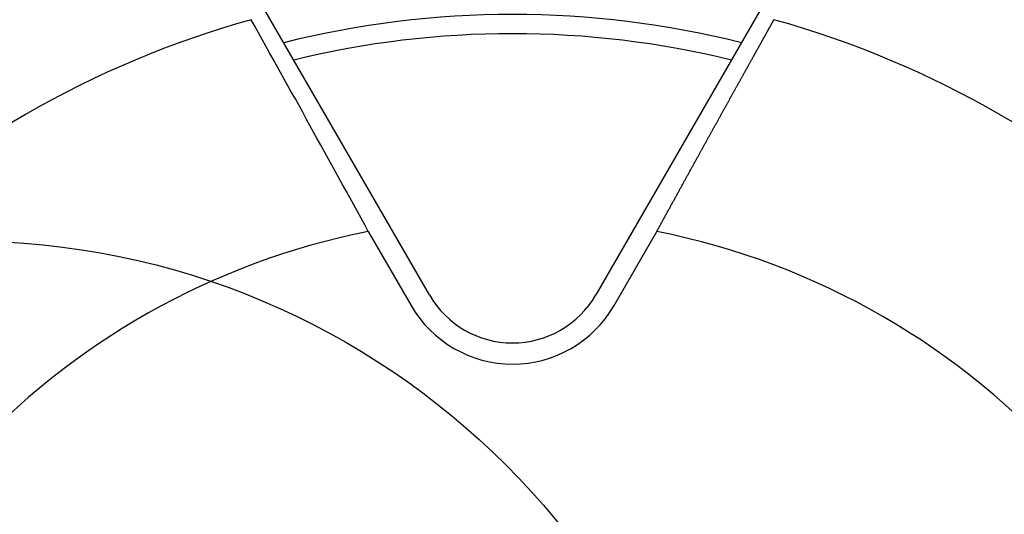
# Model space of a CAD drawing. Extents: x -701 to 909, y -748 to 644.
# Drawn here: x 3 to 54, y 26 to 52 of the extents above; entities that cross this region are included whole.
import ezdxf

# ---------------------------------------------------------------- set-up
doc = ezdxf.new("R2010")
doc.units = 0
doc.header["$LTSCALE"] = 20
doc.layers.add('ARRANGE', color=1, linetype='CONTINUOUS')
doc.layers.add('DETAIL', color=5, linetype='CONTINUOUS')

msp = doc.modelspace()

# ---------------------------------------------------------------- linework, layer by layer
at = {"layer": 'ARRANGE', "color": 1, "linetype": 'CONTINUOUS'}
msp.add_circle((0, 0), 40, dxfattribs=at)
at = {"layer": 'DETAIL', "color": 5, "linetype": 'CONTINUOUS'}
for p, q in [((24.283, 37.174), (0.353, 78.623)), ((56.915, 78.623), (32.984, 37.174)), ((42.254, 51.484), (42.262, 51.499)), ((42.262, 51.499), (42.271, 51.514)), ((42.271, 51.514), (42.279, 51.528)), ((42.279, 51.528), (42.287, 51.543)), ((42.287, 51.543), (42.295, 51.557)), ((42.295, 51.557), (42.303, 51.572)), ((41.967, 50.97), (41.978, 50.989)), ((41.978, 50.989), (41.988, 51.007)), ((41.988, 51.007), (41.998, 51.025)), ((41.998, 51.025), (42.008, 51.043)), ((42.008, 51.043), (42.017, 51.06)), ((42.017, 51.06), (42.026, 51.076)), ((42.026, 51.076), (42.035, 51.091)), ((42.035, 51.091), (42.043, 51.106)), ((42.043, 51.106), (42.051, 51.12)), ((42.051, 51.12), (42.059, 51.134)), ((42.059, 51.134), (42.067, 51.148)), ((42.067, 51.148), (42.074, 51.162)), ((42.074, 51.162), (42.082, 51.177)), ((42.082, 51.177), (42.09, 51.191)), ((42.09, 51.191), (42.099, 51.206)), ((42.099, 51.206), (42.107, 51.22)), ((42.107, 51.22), (42.115, 51.235)), ((42.115, 51.235), (42.123, 51.25)), ((42.123, 51.25), (42.132, 51.265)), ((42.132, 51.265), (42.14, 51.28)), ((42.14, 51.28), (42.148, 51.294)), ((42.148, 51.294), (42.156, 51.309)), ((42.156, 51.309), (42.164, 51.323)), ((42.164, 51.323), (42.173, 51.338)), ((42.173, 51.338), (42.181, 51.353)), ((42.181, 51.353), (42.189, 51.367)), ((42.189, 51.367), (42.197, 51.382)), ((42.197, 51.382), (42.205, 51.396)), ((42.205, 51.396), (42.213, 51.411)), ((42.213, 51.411), (42.221, 51.426)), ((42.221, 51.426), (42.23, 51.44)), ((42.23, 51.44), (42.238, 51.455)), ((42.238, 51.455), (42.246, 51.47)), ((42.246, 51.47), (42.254, 51.484)), ((41.673, 50.443), (41.684, 50.462)), ((41.684, 50.462), (41.694, 50.48)), ((41.694, 50.48), (41.704, 50.498)), ((41.704, 50.498), (41.714, 50.515)), ((41.714, 50.515), (41.724, 50.533)), ((41.724, 50.533), (41.733, 50.551)), ((41.733, 50.551), (41.743, 50.569)), ((41.743, 50.569), (41.753, 50.587)), ((41.753, 50.587), (41.763, 50.605)), ((41.763, 50.605), (41.774, 50.623)), ((41.774, 50.623), (41.784, 50.641)), ((41.784, 50.641), (41.794, 50.66)), ((41.794, 50.66), (41.804, 50.678)), ((41.804, 50.678), (41.815, 50.696)), ((41.815, 50.696), (41.825, 50.715)), ((41.825, 50.715), (41.835, 50.733)), ((41.835, 50.733), (41.845, 50.751)), ((41.845, 50.751), (41.855, 50.769)), ((41.855, 50.769), (41.865, 50.787)), ((41.865, 50.787), (41.875, 50.805)), ((41.875, 50.805), (41.885, 50.823)), ((41.885, 50.823), (41.895, 50.841)), ((41.895, 50.841), (41.905, 50.859)), ((41.905, 50.859), (41.916, 50.877)), ((41.916, 50.877), (41.926, 50.896)), ((41.926, 50.896), (41.936, 50.914)), ((41.936, 50.914), (41.946, 50.933)), ((41.946, 50.933), (41.957, 50.951)), ((41.957, 50.951), (41.967, 50.97)), ((41.386, 49.927), (41.398, 49.949)), ((41.398, 49.949), (41.41, 49.97)), ((41.41, 49.97), (41.422, 49.992)), ((41.422, 49.992), (41.434, 50.014)), ((41.434, 50.014), (41.446, 50.035)), ((41.446, 50.035), (41.458, 50.057)), ((41.458, 50.057), (41.47, 50.079)), ((41.47, 50.079), (41.482, 50.1)), ((41.482, 50.1), (41.494, 50.121)), ((41.494, 50.121), (41.506, 50.143)), ((41.506, 50.143), (41.518, 50.164)), ((41.518, 50.164), (41.53, 50.186)), ((41.53, 50.186), (41.542, 50.207)), ((41.542, 50.207), (41.554, 50.229)), ((41.554, 50.229), (41.566, 50.251)), ((41.566, 50.251), (41.578, 50.272)), ((41.578, 50.272), (41.591, 50.295)), ((41.591, 50.295), (41.603, 50.317)), ((41.603, 50.317), (41.615, 50.339)), ((41.615, 50.339), (41.627, 50.361)), ((41.627, 50.361), (41.639, 50.382)), ((41.639, 50.382), (41.651, 50.403)), ((41.651, 50.403), (41.662, 50.423)), ((41.662, 50.423), (41.673, 50.443)), ((41.104, 49.421), (41.118, 49.445)), ((41.118, 49.445), (41.132, 49.47)), ((41.132, 49.47), (41.146, 49.495)), ((41.146, 49.495), (41.16, 49.521)), ((41.16, 49.521), (41.174, 49.546)), ((41.174, 49.546), (41.188, 49.571)), ((41.188, 49.571), (41.202, 49.596)), ((41.202, 49.596), (41.215, 49.621)), ((41.215, 49.621), (41.229, 49.645)), ((41.229, 49.645), (41.242, 49.668)), ((41.242, 49.668), (41.255, 49.691)), ((41.255, 49.691), (41.267, 49.713)), ((41.267, 49.713), (41.279, 49.735)), ((41.279, 49.735), (41.291, 49.756)), ((41.291, 49.756), (41.303, 49.777)), ((41.303, 49.777), (41.314, 49.798)), ((41.314, 49.798), (41.326, 49.819)), ((41.326, 49.819), (41.338, 49.841)), ((41.338, 49.841), (41.35, 49.862)), ((41.35, 49.862), (41.362, 49.884)), ((41.362, 49.884), (41.374, 49.905)), ((41.374, 49.905), (41.386, 49.927)), ((40.816, 48.903), (40.83, 48.927)), ((40.83, 48.927), (40.843, 48.952)), ((40.843, 48.952), (40.857, 48.976)), ((40.857, 48.976), (40.87, 49)), ((40.87, 49), (40.884, 49.025)), ((40.884, 49.025), (40.898, 49.05)), ((40.898, 49.05), (40.911, 49.074)), ((40.911, 49.074), (40.925, 49.099)), ((40.925, 49.099), (40.939, 49.124)), ((40.939, 49.124), (40.953, 49.149)), ((40.953, 49.149), (40.967, 49.174)), ((40.967, 49.174), (40.98, 49.199)), ((40.98, 49.199), (40.994, 49.224)), ((40.994, 49.224), (41.008, 49.248)), ((41.008, 49.248), (41.022, 49.273)), ((41.022, 49.273), (41.035, 49.298)), ((41.035, 49.298), (41.049, 49.322)), ((41.049, 49.322), (41.063, 49.347)), ((41.063, 49.347), (41.076, 49.371)), ((41.076, 49.371), (41.09, 49.396)), ((41.09, 49.396), (41.104, 49.421)), ((40.53, 48.388), (40.545, 48.416)), ((40.545, 48.416), (40.56, 48.443)), ((40.56, 48.443), (40.576, 48.471)), ((40.576, 48.471), (40.591, 48.498)), ((40.591, 48.498), (40.606, 48.526)), ((40.606, 48.526), (40.622, 48.553)), ((40.622, 48.553), (40.637, 48.581)), ((40.637, 48.581), (40.653, 48.609)), ((40.653, 48.609), (40.668, 48.637)), ((40.668, 48.637), (40.684, 48.666)), ((40.684, 48.666), (40.7, 48.694)), ((40.7, 48.694), (40.715, 48.722)), ((40.715, 48.722), (40.73, 48.749)), ((40.73, 48.749), (40.745, 48.776)), ((40.745, 48.776), (40.76, 48.803)), ((40.76, 48.803), (40.775, 48.829)), ((40.775, 48.829), (40.789, 48.854)), ((40.789, 48.854), (40.802, 48.879)), ((40.802, 48.879), (40.816, 48.903)), ((40.238, 47.864), (40.254, 47.892)), ((40.254, 47.892), (40.269, 47.919)), ((40.269, 47.919), (40.285, 47.947)), ((40.285, 47.947), (40.3, 47.974)), ((40.3, 47.974), (40.315, 48.001)), ((40.315, 48.001), (40.33, 48.029)), ((40.33, 48.029), (40.345, 48.056)), ((40.345, 48.056), (40.361, 48.083)), ((40.361, 48.083), (40.376, 48.111)), ((40.376, 48.111), (40.391, 48.139)), ((40.391, 48.139), (40.407, 48.167)), ((40.407, 48.167), (40.422, 48.194)), ((40.422, 48.194), (40.438, 48.222)), ((40.438, 48.222), (40.453, 48.25)), ((40.453, 48.25), (40.468, 48.278)), ((40.468, 48.278), (40.484, 48.305)), ((40.484, 48.305), (40.499, 48.333)), ((40.499, 48.333), (40.514, 48.361)), ((40.514, 48.361), (40.53, 48.388)), ((39.954, 47.35), (39.97, 47.381)), ((39.97, 47.381), (39.987, 47.411)), ((39.987, 47.411), (40.004, 47.441)), ((40.004, 47.441), (40.021, 47.471)), ((40.021, 47.471), (40.037, 47.501)), ((40.037, 47.501), (40.054, 47.532)), ((40.054, 47.532), (40.071, 47.562)), ((40.071, 47.562), (40.088, 47.592)), ((40.088, 47.592), (40.105, 47.623)), ((40.105, 47.623), (40.122, 47.654)), ((40.122, 47.654), (40.139, 47.684)), ((40.139, 47.684), (40.156, 47.715)), ((40.156, 47.715), (40.173, 47.746)), ((40.173, 47.746), (40.19, 47.776)), ((40.19, 47.776), (40.206, 47.806)), ((40.206, 47.806), (40.223, 47.835)), ((40.223, 47.835), (40.238, 47.864)), ((39.669, 46.836), (39.686, 46.867)), ((39.686, 46.867), (39.702, 46.897)), ((39.702, 46.897), (39.719, 46.927)), ((39.719, 46.927), (39.735, 46.957)), ((39.735, 46.957), (39.752, 46.987)), ((39.752, 46.987), (39.769, 47.017)), ((39.769, 47.017), (39.785, 47.047)), ((39.785, 47.047), (39.802, 47.077)), ((39.802, 47.077), (39.819, 47.107)), ((39.819, 47.107), (39.836, 47.138)), ((39.836, 47.138), (39.853, 47.168)), ((39.853, 47.168), (39.87, 47.199)), ((39.87, 47.199), (39.886, 47.229)), ((39.886, 47.229), (39.903, 47.259)), ((39.903, 47.259), (39.92, 47.29)), ((39.92, 47.29), (39.937, 47.32)), ((39.937, 47.32), (39.954, 47.35)), ((39.381, 46.317), (39.399, 46.35)), ((39.399, 46.35), (39.417, 46.382)), ((39.417, 46.382), (39.435, 46.415)), ((39.435, 46.415), (39.453, 46.448)), ((39.453, 46.448), (39.471, 46.48)), ((39.471, 46.48), (39.49, 46.513)), ((39.49, 46.513), (39.508, 46.546)), ((39.508, 46.546), (39.526, 46.579)), ((39.526, 46.579), (39.544, 46.612)), ((39.544, 46.612), (39.563, 46.645)), ((39.563, 46.645), (39.581, 46.678)), ((39.581, 46.678), (39.599, 46.71)), ((39.599, 46.71), (39.617, 46.743)), ((39.617, 46.743), (39.634, 46.774)), ((39.634, 46.774), (39.652, 46.806)), ((39.652, 46.806), (39.669, 46.836)), ((39.093, 45.796), (39.11, 45.828)), ((39.11, 45.828), (39.128, 45.86)), ((39.128, 45.86), (39.146, 45.893)), ((39.146, 45.893), (39.164, 45.925)), ((39.164, 45.925), (39.182, 45.958)), ((39.182, 45.958), (39.2, 45.991)), ((39.2, 45.991), (39.219, 46.023)), ((39.219, 46.023), (39.237, 46.056)), ((39.237, 46.056), (39.255, 46.089)), ((39.255, 46.089), (39.273, 46.122)), ((39.273, 46.122), (39.291, 46.154)), ((39.291, 46.154), (39.309, 46.187)), ((39.309, 46.187), (39.327, 46.22)), ((39.327, 46.22), (39.345, 46.252)), ((39.345, 46.252), (39.363, 46.285)), ((39.363, 46.285), (39.381, 46.317)), ((38.81, 45.285), (38.829, 45.32)), ((38.829, 45.32), (38.849, 45.354)), ((38.849, 45.354), (38.868, 45.389)), ((38.868, 45.389), (38.887, 45.424)), ((38.887, 45.424), (38.907, 45.459)), ((38.907, 45.459), (38.926, 45.494)), ((38.926, 45.494), (38.945, 45.529)), ((38.945, 45.529), (38.964, 45.564)), ((38.964, 45.564), (38.983, 45.598)), ((38.983, 45.598), (39.002, 45.632)), ((39.002, 45.632), (39.02, 45.665)), ((39.02, 45.665), (39.039, 45.698)), ((39.039, 45.698), (39.057, 45.731)), ((39.057, 45.731), (39.075, 45.763)), ((39.075, 45.763), (39.093, 45.796)), ((38.523, 44.765), (38.542, 44.8)), ((38.542, 44.8), (38.562, 44.835)), ((38.562, 44.835), (38.581, 44.869)), ((38.581, 44.869), (38.6, 44.904)), ((38.6, 44.904), (38.619, 44.939)), ((38.619, 44.939), (38.638, 44.974)), ((38.638, 44.974), (38.657, 45.008)), ((38.657, 45.008), (38.677, 45.043)), ((38.677, 45.043), (38.696, 45.077)), ((38.696, 45.077), (38.715, 45.112)), ((38.715, 45.112), (38.734, 45.147)), ((38.734, 45.147), (38.753, 45.181)), ((38.753, 45.181), (38.772, 45.216)), ((38.772, 45.216), (38.791, 45.25)), ((38.791, 45.25), (38.81, 45.285)), ((38.253, 44.275), (38.273, 44.311)), ((38.273, 44.311), (38.293, 44.347)), ((38.293, 44.347), (38.313, 44.383)), ((38.313, 44.383), (38.332, 44.419)), ((38.332, 44.419), (38.352, 44.454)), ((38.352, 44.454), (38.371, 44.489)), ((38.371, 44.489), (38.39, 44.524)), ((38.39, 44.524), (38.409, 44.558)), ((38.409, 44.558), (38.428, 44.593)), ((38.428, 44.593), (38.447, 44.627)), ((38.447, 44.627), (38.466, 44.661)), ((38.466, 44.661), (38.485, 44.696)), ((38.485, 44.696), (38.504, 44.731)), ((38.504, 44.731), (38.523, 44.765)), ((37.972, 43.766), (37.992, 43.802)), ((37.992, 43.802), (38.012, 43.838)), ((38.012, 43.838), (38.032, 43.875)), ((38.032, 43.875), (38.052, 43.911)), ((38.052, 43.911), (38.072, 43.947)), ((38.072, 43.947), (38.092, 43.983)), ((38.092, 43.983), (38.112, 44.02)), ((38.112, 44.02), (38.132, 44.056)), ((38.132, 44.056), (38.152, 44.092)), ((38.152, 44.092), (38.172, 44.128)), ((38.172, 44.128), (38.192, 44.165)), ((38.192, 44.165), (38.212, 44.201)), ((38.212, 44.201), (38.232, 44.238)), ((38.232, 44.238), (38.253, 44.275)), ((37.673, 43.222), (37.693, 43.258)), ((37.693, 43.258), (37.713, 43.295)), ((37.713, 43.295), (37.733, 43.331)), ((37.733, 43.331), (37.753, 43.367)), ((37.753, 43.367), (37.772, 43.403)), ((37.772, 43.403), (37.792, 43.439)), ((37.792, 43.439), (37.812, 43.475)), ((37.812, 43.475), (37.832, 43.512)), ((37.832, 43.512), (37.852, 43.548)), ((37.852, 43.548), (37.872, 43.584)), ((37.872, 43.584), (37.892, 43.621)), ((37.892, 43.621), (37.912, 43.657)), ((37.912, 43.657), (37.932, 43.693)), ((37.932, 43.693), (37.952, 43.73)), ((37.952, 43.73), (37.972, 43.766)), ((37.406, 42.736), (37.426, 42.774)), ((37.426, 42.774), (37.447, 42.811)), ((37.447, 42.811), (37.468, 42.849)), ((37.468, 42.849), (37.488, 42.886)), ((37.488, 42.886), (37.509, 42.924)), ((37.509, 42.924), (37.53, 42.962)), ((37.53, 42.962), (37.551, 42.999)), ((37.551, 42.999), (37.571, 43.037)), ((37.571, 43.037), (37.592, 43.074)), ((37.592, 43.074), (37.612, 43.112)), ((37.612, 43.112), (37.633, 43.149)), ((37.633, 43.149), (37.653, 43.186)), ((37.653, 43.186), (37.673, 43.222)), ((37.117, 42.211), (37.138, 42.248)), ((37.138, 42.248), (37.159, 42.286)), ((37.159, 42.286), (37.179, 42.324)), ((37.179, 42.324), (37.2, 42.361)), ((37.2, 42.361), (37.221, 42.399)), ((37.221, 42.399), (37.241, 42.436)), ((37.241, 42.436), (37.262, 42.474)), ((37.262, 42.474), (37.282, 42.511)), ((37.282, 42.511), (37.303, 42.549)), ((37.303, 42.549), (37.324, 42.586)), ((37.324, 42.586), (37.344, 42.624)), ((37.344, 42.624), (37.365, 42.661)), ((37.365, 42.661), (37.385, 42.699)), ((37.385, 42.699), (37.406, 42.736)), ((36.828, 41.683), (36.849, 41.721)), ((36.849, 41.721), (36.87, 41.76)), ((36.87, 41.76), (36.891, 41.798)), ((36.891, 41.798), (36.912, 41.836)), ((36.912, 41.836), (36.932, 41.874)), ((36.932, 41.874), (36.953, 41.911)), ((36.953, 41.911), (36.974, 41.949)), ((36.974, 41.949), (36.994, 41.986)), ((36.994, 41.986), (37.015, 42.024)), ((37.015, 42.024), (37.035, 42.061)), ((37.035, 42.061), (37.056, 42.098)), ((37.056, 42.098), (37.076, 42.136)), ((37.076, 42.136), (37.097, 42.173)), ((37.097, 42.173), (37.117, 42.211)), ((36.555, 41.185), (36.576, 41.223)), ((36.576, 41.223), (36.597, 41.261)), ((36.597, 41.261), (36.618, 41.3)), ((36.618, 41.3), (36.639, 41.338)), ((36.639, 41.338), (36.66, 41.376)), ((36.66, 41.376), (36.681, 41.414)), ((36.681, 41.414), (36.702, 41.453)), ((36.702, 41.453), (36.723, 41.491)), ((36.723, 41.491), (36.744, 41.529)), ((36.744, 41.529), (36.765, 41.568)), ((36.765, 41.568), (36.786, 41.606)), ((36.786, 41.606), (36.807, 41.645)), ((36.807, 41.645), (36.828, 41.683)), ((36.262, 40.648), (36.283, 40.687)), ((36.283, 40.687), (36.304, 40.725)), ((36.304, 40.725), (36.325, 40.763)), ((36.325, 40.763), (36.345, 40.802)), ((36.345, 40.802), (36.366, 40.84)), ((36.366, 40.84), (36.387, 40.878)), ((36.387, 40.878), (36.408, 40.917)), ((36.408, 40.917), (36.429, 40.955)), ((36.429, 40.955), (36.45, 40.993)), ((36.45, 40.993), (36.471, 41.031)), ((36.471, 41.031), (36.492, 41.07)), ((36.492, 41.07), (36.513, 41.108)), ((36.513, 41.108), (36.534, 41.146)), ((36.534, 41.146), (36.555, 41.185)), ((21.09, 40.495), (23.326, 36.621)), ((33.941, 36.621), (36.178, 40.495)), ((36.178, 40.495), (36.199, 40.533)), ((36.199, 40.533), (36.22, 40.572)), ((36.22, 40.572), (36.241, 40.61)), ((36.241, 40.61), (36.262, 40.648))]:
    msp.add_line(p, q, dxfattribs=at)
for radius in [138.145, 98.209, 94.04]:
    msp.add_circle((28.634, 2.512), radius, dxfattribs=at)
for centre, radius, start, end in [((28.634, 2.512), 50.929, 105.5691, 134.4305), ((-1223.748, -640.745), 1419.053, 28.689779, 29.200855), ((28.634, 2.512), 49.33, 75.959, 104.041), ((28.634, 2.512), 50.929, 45.5691, 74.4309), ((28.634, 2.512), 48.326, 76.2999, 103.7001), ((28.634, 2.512), 38.725, 101.2338, 137.6809), ((28.634, 2.512), 38.725, 41.2338, 78.7662), ((28.634, 39.685), 5.023, 210, 330), ((28.634, 39.685), 6.129, 210, 330)]:
    msp.add_arc(centre, radius, start, end, dxfattribs=at)

doc.saveas('drawing.dxf')
